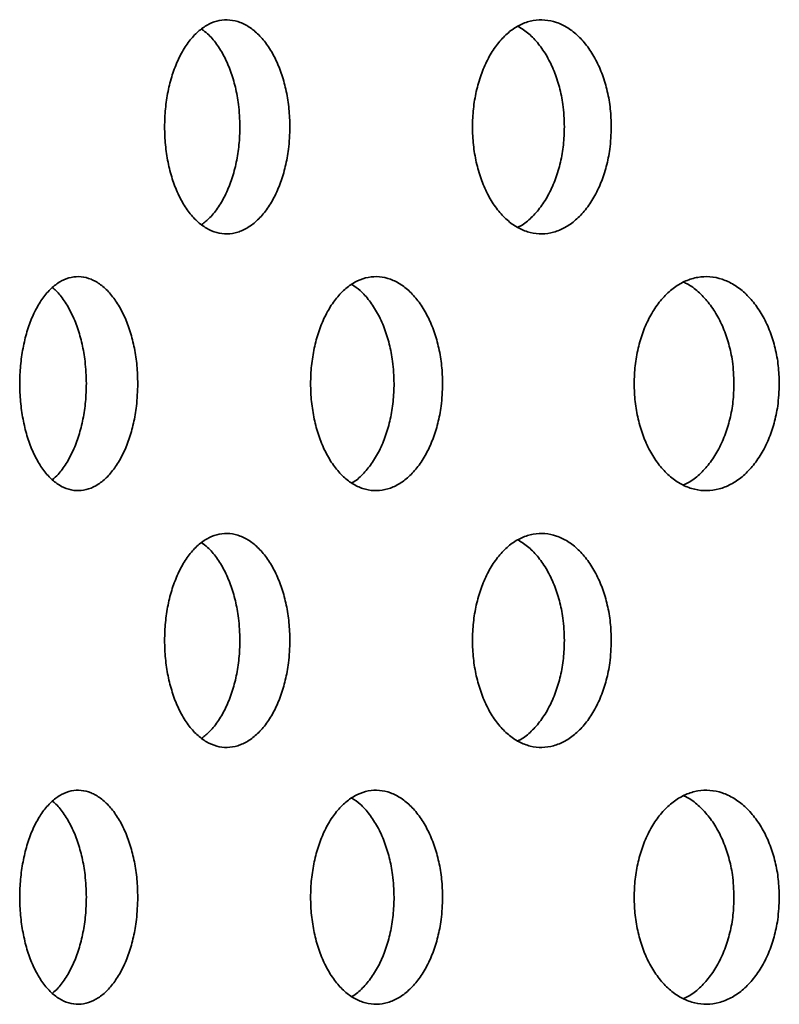
# Model space of a CAD drawing. Units: inches. Extents: x 0.1 to 8.4, y 0.1 to 10.9.
# Drawn here: x 2.2 to 2.3, y 4.4 to 4.5 of the extents above; entities that cross this region are included whole.
import ezdxf

# ---------------------------------------------------------------- set-up
doc = ezdxf.new("R2010")
doc.units = ezdxf.units.IN
doc.header["$MEASUREMENT"] = 0

msp = doc.modelspace()

# ---------------------------------------------------------------- linework, layer by layer
at = {"color": 7, "linetype": 'Continuous', "lineweight": 35}
for points, knots in [([(2.21106084, 4.47905485), (2.21103898, 4.47978678), (2.21099526, 4.48125064), (2.21065436, 4.48338538), (2.21011628, 4.48539465), (2.20938505, 4.48722772), (2.20848057, 4.48882409), (2.20743475, 4.49014895), (2.20627368, 4.49115243), (2.20503515, 4.49181954), (2.20375274, 4.49211682), (2.2024641, 4.49205096), (2.20120637, 4.49160866), (2.20001258, 4.49081744), (2.1989192, 4.48968552), (2.19795136, 4.48825804), (2.19714111, 4.48656389), (2.19650344, 4.48466088), (2.19606289, 4.48259542), (2.19582306, 4.48043159), (2.19579868, 4.47822795), (2.19598181, 4.47604743), (2.19637606, 4.47395409), (2.19696284, 4.47200252), (2.19773426, 4.47025518), (2.19866273, 4.46875234), (2.19972929, 4.46754792), (2.20089979, 4.46666341), (2.20214576, 4.46613792), (2.20342986, 4.46597157), (2.20471688, 4.46618423), (2.20597052, 4.46675462), (2.2071526, 4.46768127), (2.20823221, 4.46892408), (2.20917221, 4.4704604), (2.20995235, 4.47223573), (2.21053618, 4.47420879), (2.21096882, 4.47649122), (2.21102798, 4.47813946), (2.21106084, 4.47905485)], [0, 0, 0, 0, 0.0268449154, 0.0536898418, 0.0805346382, 0.1073794503, 0.134226676, 0.1610738977, 0.1879227301, 0.2147715449, 0.2416177486, 0.2684639487, 0.2953073924, 0.3221508519, 0.3489957111, 0.3758405809, 0.4026888222, 0.4295370523, 0.4563853639, 0.4832336599, 0.510078619, 0.5369235824, 0.5637669995, 0.5906104341, 0.6174565265, 0.6443026221, 0.6711514312, 0.6980002241, 0.724847551, 0.7516948676, 0.7785388276, 0.8053827991, 0.8322267623, 0.8590707409, 0.8859180719, 0.9127653982, 0.9396142062, 0.9664629968, 1, 1, 1, 1]), ([(2.25017174, 4.47905485), (2.2501476, 4.47978678), (2.25009933, 4.48125064), (2.24972282, 4.48338538), (2.24912844, 4.48539465), (2.24832048, 4.48722772), (2.24732069, 4.48882409), (2.24616419, 4.49014895), (2.24487957, 4.49115243), (2.24350851, 4.49181954), (2.24208801, 4.49211682), (2.24065977, 4.49205096), (2.2392649, 4.49160866), (2.2379402, 4.49081744), (2.23672622, 4.48968552), (2.23565108, 4.48825804), (2.23475061, 4.48656389), (2.23404167, 4.48466088), (2.23355175, 4.48259542), (2.233285, 4.48043159), (2.23325789, 4.47822795), (2.23346157, 4.47604743), (2.23390003, 4.47395409), (2.23455244, 4.47200252), (2.23540984, 4.47025518), (2.23644137, 4.46875234), (2.23762571, 4.46754792), (2.23892479, 4.46666341), (2.24030678, 4.46613792), (2.24173024, 4.46597157), (2.24315603, 4.46618423), (2.24454406, 4.46675462), (2.24585207, 4.46768127), (2.24704611, 4.46892408), (2.24808525, 4.4704604), (2.24894734, 4.47223573), (2.24959229, 4.47420879), (2.25007012, 4.47649122), (2.25013545, 4.47813946), (2.25017174, 4.47905485)], [0, 0, 0, 0, 0.026844915, 0.053689842, 0.080534638, 0.10737945, 0.134226676, 0.161073898, 0.18792273, 0.214771545, 0.241617749, 0.268463949, 0.295307392, 0.322150852, 0.348995711, 0.375840581, 0.402688822, 0.429537052, 0.456385364, 0.48323366, 0.510078619, 0.536923582, 0.563767, 0.590610434, 0.617456526, 0.644302622, 0.671151431, 0.698000224, 0.724847551, 0.751694868, 0.778538828, 0.805382799, 0.832226762, 0.859070741, 0.885918072, 0.912765398, 0.939614206, 0.966462997, 1, 1, 1, 1]), ([(2.20031715, 4.49095207), (2.20056623, 4.49077117), (2.20121287, 4.49030153), (2.20214877, 4.48917671), (2.20309143, 4.48765162), (2.20387067, 4.48587327), (2.20445458, 4.483901), (2.20488705, 4.48161838), (2.20494621, 4.4799702), (2.20497906, 4.47905485)], [0, 0, 0, 0, 0.091108903, 0.236534034, 0.381976977, 0.527419895, 0.672870685, 0.818321383, 1, 1, 1, 1]), ([(2.23883588, 4.49128639), (2.23927299, 4.49100535), (2.24015167, 4.49044042), (2.24133689, 4.48918121), (2.24237714, 4.48765041), (2.24323875, 4.48587359), (2.24388368, 4.48390092), (2.24436138, 4.4816184), (2.24442671, 4.47997021), (2.24446299, 4.47905485)], [0, 0, 0, 0, 0.136729698, 0.274855372, 0.412997966, 0.551140536, 0.689290583, 0.827440542, 1, 1, 1, 1]), ([(2.20497906, 4.47905485), (2.20495721, 4.47832293), (2.20491349, 4.47685908), (2.2045727, 4.47472421), (2.20403459, 4.47271544), (2.20330398, 4.47088049), (2.20239784, 4.46929111), (2.20140734, 4.46800317), (2.20067836, 4.46742208), (2.20034127, 4.46715338)], [0, 0, 0, 0, 0.1457646541, 0.2915293665, 0.4372933862, 0.5830574899, 0.7288344477, 0.8746113841, 1, 1, 1, 1]), ([(2.24446299, 4.47905485), (2.24443885, 4.47832291), (2.24439059, 4.47685903), (2.24401413, 4.4747244), (2.24341993, 4.47271473), (2.24261178, 4.47088317), (2.2416133, 4.46928111), (2.24045259, 4.46797749), (2.23949032, 4.46715603), (2.23890658, 4.46688856), (2.23878029, 4.4668307)], [0, 0, 0, 0, 0.13743036, 0.274860776, 0.412290538, 0.54972038, 0.687162341, 0.824604281, 0.962054309, 1, 1, 1, 1]), ([(2.19255141, 4.44780485), (2.19253078, 4.44853678), (2.19248951, 4.45000064), (2.19216772, 4.45213538), (2.19165987, 4.45414465), (2.19096984, 4.45597772), (2.19011651, 4.45757409), (2.18913009, 4.45889895), (2.18803532, 4.45990243), (2.18686787, 4.46056954), (2.18565952, 4.46086682), (2.18444573, 4.46080096), (2.18326149, 4.46035866), (2.18213785, 4.45956744), (2.18110909, 4.45843552), (2.18019871, 4.45700804), (2.17943677, 4.45531389), (2.17883726, 4.45341088), (2.17842313, 4.45134542), (2.17819772, 4.44918159), (2.17817481, 4.44697795), (2.17834693, 4.44479743), (2.17871752, 4.44270409), (2.17926916, 4.44075252), (2.17999454, 4.43900518), (2.18086781, 4.43750234), (2.18187127, 4.43629792), (2.18297289, 4.43541341), (2.18414595, 4.43488792), (2.18535534, 4.43472157), (2.18656795, 4.43493423), (2.18774952, 4.43550462), (2.18886402, 4.43643127), (2.18988223, 4.43767408), (2.19076902, 4.4392104), (2.19150517, 4.44098573), (2.19205617, 4.44295879), (2.19246454, 4.44524122), (2.19252039, 4.44688946), (2.19255141, 4.44780485)], [0, 0, 0, 0, 0.026844915, 0.053689842, 0.080534638, 0.10737945, 0.134226676, 0.161073898, 0.18792273, 0.214771545, 0.241617749, 0.268463949, 0.295307392, 0.322150852, 0.348995711, 0.375840581, 0.402688822, 0.429537052, 0.456385364, 0.48323366, 0.510078619, 0.536923582, 0.563767, 0.590610434, 0.617456526, 0.644302622, 0.671151431, 0.698000224, 0.724847551, 0.751694868, 0.778538828, 0.805382799, 0.832226762, 0.859070741, 0.885918072, 0.912765398, 0.939614206, 0.966462997, 1, 1, 1, 1]), ([(2.22964298, 4.44780485), (2.22961999, 4.44853678), (2.22957401, 4.45000064), (2.22921546, 4.45213538), (2.22864948, 4.45414465), (2.22788022, 4.45597772), (2.2269285, 4.45757409), (2.22582783, 4.45889895), (2.22460554, 4.45990243), (2.22330134, 4.46056954), (2.22195052, 4.46086682), (2.22059273, 4.46080096), (2.21926706, 4.46035866), (2.21800843, 4.45956744), (2.21685533, 4.45843552), (2.21583435, 4.45700804), (2.21497942, 4.45531389), (2.21430646, 4.45341088), (2.21384147, 4.45134542), (2.21358831, 4.44918159), (2.21356258, 4.44697795), (2.21375588, 4.44479743), (2.21417203, 4.44270409), (2.2147913, 4.44075252), (2.21560529, 4.43900518), (2.2165848, 4.43750234), (2.21770969, 4.43629792), (2.21894388, 4.43541341), (2.22025722, 4.43488792), (2.22161035, 4.43472157), (2.22296613, 4.43493423), (2.22428635, 4.43550462), (2.22553083, 4.43643127), (2.22666715, 4.43767408), (2.22765628, 4.4392104), (2.22847704, 4.44098573), (2.22909117, 4.44295879), (2.2295462, 4.44524122), (2.22960842, 4.44688946), (2.22964298, 4.44780485)], [0, 0, 0, 0, 0.0268449154, 0.0536898418, 0.0805346382, 0.1073794503, 0.134226676, 0.1610738977, 0.1879227301, 0.2147715449, 0.2416177486, 0.2684639487, 0.2953073924, 0.3221508519, 0.3489957111, 0.3758405809, 0.4026888222, 0.4295370523, 0.4563853639, 0.4832336599, 0.510078619, 0.5369235824, 0.5637669995, 0.5906104341, 0.6174565265, 0.6443026221, 0.6711514312, 0.6980002241, 0.724847551, 0.7516948676, 0.7785388276, 0.8053827991, 0.8322267623, 0.8590707409, 0.8859180719, 0.9127653982, 0.9396142062, 0.9664629968, 1, 1, 1, 1]), ([(2.2706129, 4.44780485), (2.27058771, 4.44853678), (2.27053732, 4.45000064), (2.27014433, 4.45213538), (2.26952389, 4.45414465), (2.26868038, 4.45597772), (2.26763646, 4.45757409), (2.26642867, 4.45889895), (2.26508679, 4.45990243), (2.26365429, 4.46056954), (2.26216976, 4.46086682), (2.26067677, 4.46080096), (2.25921828, 4.46035866), (2.25783282, 4.45956744), (2.25656285, 4.45843552), (2.25543789, 4.45700804), (2.25449552, 4.45531389), (2.25375348, 4.45341088), (2.25324063, 4.45134542), (2.25296137, 4.44918159), (2.25293299, 4.44697795), (2.25314622, 4.44479743), (2.25360522, 4.44270409), (2.25428811, 4.44075252), (2.25518544, 4.43900518), (2.25626483, 4.43750234), (2.25750385, 4.43629792), (2.25886261, 4.43541341), (2.26030771, 4.43488792), (2.26179581, 4.43472157), (2.26328596, 4.43493423), (2.26473628, 4.43550462), (2.26610266, 4.43643127), (2.26734972, 4.43767408), (2.26843478, 4.4392104), (2.26933482, 4.44098573), (2.27000809, 4.44295879), (2.27050684, 4.44524122), (2.27057503, 4.44688946), (2.2706129, 4.44780485)], [0, 0, 0, 0, 0.026844915, 0.053689842, 0.080534638, 0.10737945, 0.134226676, 0.161073898, 0.18792273, 0.214771545, 0.241617749, 0.268463949, 0.295307392, 0.322150852, 0.348995711, 0.375840581, 0.402688822, 0.429537052, 0.456385364, 0.48323366, 0.510078619, 0.536923582, 0.563767, 0.590610434, 0.617456526, 0.644302622, 0.671151431, 0.698000224, 0.724847551, 0.751694868, 0.778538828, 0.805382799, 0.832226762, 0.859070741, 0.885918072, 0.912765398, 0.939614206, 0.966462997, 1, 1, 1, 1]), ([(2.21860149, 4.45987364), (2.21894249, 4.45964113), (2.21970293, 4.45912262), (2.22076143, 4.45792926), (2.22175238, 4.45640093), (2.22257246, 4.45462345), (2.22318661, 4.45265096), (2.2236415, 4.45036839), (2.22370372, 4.44872021), (2.22373827, 4.44780485)], [0, 0, 0, 0, 0.115107671, 0.256692931, 0.398295533, 0.539898111, 0.681508354, 0.823118506, 1, 1, 1, 1]), ([(2.25895878, 4.46014483), (2.25904271, 4.46011315), (2.25960924, 4.45989924), (2.26058614, 4.45915808), (2.26183793, 4.45794102), (2.26292155, 4.45639778), (2.26382181, 4.4546243), (2.26449487, 4.45265073), (2.26499355, 4.45036847), (2.26506172, 4.44872023), (2.26509958, 4.44780485)], [0, 0, 0, 0, 0.023424685, 0.158126703, 0.292828797, 0.42754739, 0.56226596, 0.696991822, 0.831717598, 1, 1, 1, 1]), ([(2.18214202, 4.45949788), (2.18229316, 4.45937932), (2.18281791, 4.45896769), (2.18362179, 4.4579227), (2.18451248, 4.45640269), (2.18524739, 4.45462298), (2.18579856, 4.45265108), (2.18620674, 4.45036835), (2.18626259, 4.44872019), (2.18629361, 4.44780485)], [0, 0, 0, 0, 0.060792261, 0.211068139, 0.361362424, 0.511656683, 0.661959078, 0.812261377, 1, 1, 1, 1]), ([(2.18629361, 4.44780485), (2.18627297, 4.44707293), (2.1862317, 4.4456091), (2.18591004, 4.44347416), (2.1854021, 4.44146566), (2.18471298, 4.43962969), (2.18385693, 4.43804411), (2.18300037, 4.43684551), (2.18239822, 4.43632977), (2.18216456, 4.43612964)], [0, 0, 0, 0, 0.150731615, 0.301463291, 0.45219425, 0.602925296, 0.753669634, 0.90441395, 1, 1, 1, 1]), ([(2.22373827, 4.44780485), (2.22371529, 4.44707291), (2.22366932, 4.44560903), (2.22331081, 4.44347444), (2.22274505, 4.44146458), (2.22197548, 4.4396337), (2.22102554, 4.43802914), (2.21991889, 4.43673484), (2.21909474, 4.43596691), (2.21863465, 4.435736), (2.21860798, 4.43572261)], [0, 0, 0, 0, 0.141605759, 0.283211574, 0.424816716, 0.56642194, 0.708039651, 0.849657342, 0.991283365, 1, 1, 1, 1]), ([(2.26509958, 4.44780485), (2.26507439, 4.44707291), (2.26502402, 4.44560904), (2.26463108, 4.44347438), (2.26401079, 4.44146481), (2.26316717, 4.43963286), (2.26212424, 4.43803227), (2.26091335, 4.43672317), (2.25982476, 4.43585351), (2.25912719, 4.43555511), (2.25890872, 4.43546165)], [0, 0, 0, 0, 0.134113274, 0.268226601, 0.402339291, 0.536452059, 0.670576653, 0.804701227, 0.938833694, 1, 1, 1, 1]), ([(2.21106084, 4.41655485), (2.21103898, 4.41728678), (2.21099526, 4.41875064), (2.21065436, 4.42088538), (2.21011628, 4.42289465), (2.20938505, 4.42472772), (2.20848057, 4.42632409), (2.20743475, 4.42764895), (2.20627368, 4.42865243), (2.20503515, 4.42931954), (2.20375274, 4.42961682), (2.2024641, 4.42955096), (2.20120637, 4.42910866), (2.20001258, 4.42831744), (2.1989192, 4.42718552), (2.19795136, 4.42575804), (2.19714111, 4.42406389), (2.19650344, 4.42216088), (2.19606289, 4.42009542), (2.19582306, 4.41793159), (2.19579868, 4.41572795), (2.19598181, 4.41354743), (2.19637606, 4.41145409), (2.19696284, 4.40950252), (2.19773426, 4.40775518), (2.19866273, 4.40625234), (2.19972929, 4.40504792), (2.20089979, 4.40416341), (2.20214576, 4.40363792), (2.20342986, 4.40347157), (2.20471688, 4.40368423), (2.20597052, 4.40425462), (2.2071526, 4.40518127), (2.20823221, 4.40642408), (2.20917221, 4.4079604), (2.20995235, 4.40973573), (2.21053618, 4.41170879), (2.21096882, 4.41399122), (2.21102798, 4.41563946), (2.21106084, 4.41655485)], [0, 0, 0, 0, 0.026844915, 0.053689842, 0.080534638, 0.10737945, 0.134226676, 0.161073898, 0.18792273, 0.214771545, 0.241617749, 0.268463949, 0.295307392, 0.322150852, 0.348995711, 0.375840581, 0.402688822, 0.429537052, 0.456385364, 0.48323366, 0.510078619, 0.536923582, 0.563767, 0.590610434, 0.617456526, 0.644302622, 0.671151431, 0.698000224, 0.724847551, 0.751694868, 0.778538828, 0.805382799, 0.832226762, 0.859070741, 0.885918072, 0.912765398, 0.939614206, 0.966462997, 1, 1, 1, 1]), ([(2.25017174, 4.41655485), (2.2501476, 4.41728678), (2.25009933, 4.41875064), (2.24972282, 4.42088538), (2.24912844, 4.42289465), (2.24832048, 4.42472772), (2.24732069, 4.42632409), (2.24616419, 4.42764895), (2.24487957, 4.42865243), (2.24350851, 4.42931954), (2.24208801, 4.42961682), (2.24065977, 4.42955096), (2.2392649, 4.42910866), (2.2379402, 4.42831744), (2.23672622, 4.42718552), (2.23565108, 4.42575804), (2.23475061, 4.42406389), (2.23404167, 4.42216088), (2.23355175, 4.42009542), (2.233285, 4.41793159), (2.23325789, 4.41572795), (2.23346157, 4.41354743), (2.23390003, 4.41145409), (2.23455244, 4.40950252), (2.23540984, 4.40775518), (2.23644137, 4.40625234), (2.23762571, 4.40504792), (2.23892479, 4.40416341), (2.24030678, 4.40363792), (2.24173024, 4.40347157), (2.24315603, 4.40368423), (2.24454406, 4.40425462), (2.24585207, 4.40518127), (2.24704611, 4.40642408), (2.24808525, 4.4079604), (2.24894734, 4.40973573), (2.24959229, 4.41170879), (2.25007012, 4.41399122), (2.25013545, 4.41563946), (2.25017174, 4.41655485)], [0, 0, 0, 0, 0.026844915, 0.053689842, 0.080534638, 0.10737945, 0.134226676, 0.161073898, 0.18792273, 0.214771545, 0.241617749, 0.268463949, 0.295307392, 0.322150852, 0.348995711, 0.375840581, 0.402688822, 0.429537052, 0.456385364, 0.48323366, 0.510078619, 0.536923582, 0.563767, 0.590610434, 0.617456526, 0.644302622, 0.671151431, 0.698000224, 0.724847551, 0.751694868, 0.778538828, 0.805382799, 0.832226762, 0.859070741, 0.885918072, 0.912765398, 0.939614206, 0.966462997, 1, 1, 1, 1]), ([(2.23883588, 4.42878639), (2.23927299, 4.42850535), (2.24015167, 4.42794042), (2.24133689, 4.42668121), (2.24237714, 4.42515041), (2.24323875, 4.42337359), (2.24388368, 4.42140092), (2.24436138, 4.4191184), (2.24442671, 4.41747021), (2.24446299, 4.41655485)], [0, 0, 0, 0, 0.136729698, 0.274855372, 0.412997966, 0.551140536, 0.689290583, 0.827440542, 1, 1, 1, 1]), ([(2.20031715, 4.42845207), (2.20056623, 4.42827117), (2.20121287, 4.42780153), (2.20214877, 4.42667671), (2.20309143, 4.42515162), (2.20387067, 4.42337327), (2.20445458, 4.421401), (2.20488705, 4.41911838), (2.20494621, 4.4174702), (2.20497906, 4.41655485)], [0, 0, 0, 0, 0.091108903, 0.236534034, 0.381976977, 0.527419895, 0.672870685, 0.818321383, 1, 1, 1, 1]), ([(2.20497906, 4.41655485), (2.20495721, 4.41582293), (2.20491349, 4.41435908), (2.2045727, 4.41222421), (2.20403459, 4.41021544), (2.20330398, 4.40838049), (2.20239784, 4.40679111), (2.20140734, 4.40550317), (2.20067836, 4.40492208), (2.20034127, 4.40465338)], [0, 0, 0, 0, 0.145764654, 0.291529366, 0.437293386, 0.58305749, 0.728834448, 0.874611384, 1, 1, 1, 1]), ([(2.24446299, 4.41655485), (2.24443885, 4.41582291), (2.24439059, 4.41435903), (2.24401413, 4.4122244), (2.24341993, 4.41021473), (2.24261178, 4.40838317), (2.2416133, 4.40678111), (2.24045259, 4.40547749), (2.23949032, 4.40465603), (2.23890658, 4.40438856), (2.23878029, 4.4043307)], [0, 0, 0, 0, 0.13743036, 0.274860776, 0.412290538, 0.54972038, 0.687162341, 0.824604281, 0.962054309, 1, 1, 1, 1]), ([(2.19255141, 4.38530485), (2.19253078, 4.38603678), (2.19248951, 4.38750064), (2.19216772, 4.38963538), (2.19165987, 4.39164465), (2.19096984, 4.39347772), (2.19011651, 4.39507409), (2.18913009, 4.39639895), (2.18803532, 4.39740243), (2.18686787, 4.39806954), (2.18565952, 4.39836682), (2.18444573, 4.39830096), (2.18326149, 4.39785866), (2.18213785, 4.39706744), (2.18110909, 4.39593552), (2.18019871, 4.39450804), (2.17943677, 4.39281389), (2.17883726, 4.39091088), (2.17842313, 4.38884542), (2.17819772, 4.38668159), (2.17817481, 4.38447795), (2.17834693, 4.38229743), (2.17871752, 4.38020409), (2.17926916, 4.37825252), (2.17999454, 4.37650518), (2.18086781, 4.37500234), (2.18187127, 4.37379792), (2.18297289, 4.37291341), (2.18414595, 4.37238792), (2.18535534, 4.37222157), (2.18656795, 4.37243423), (2.18774952, 4.37300462), (2.18886402, 4.37393127), (2.18988223, 4.37517408), (2.19076902, 4.3767104), (2.19150517, 4.37848573), (2.19205617, 4.38045879), (2.19246454, 4.38274122), (2.19252039, 4.38438946), (2.19255141, 4.38530485)], [0, 0, 0, 0, 0.026844915, 0.053689842, 0.080534638, 0.10737945, 0.134226676, 0.161073898, 0.18792273, 0.214771545, 0.241617749, 0.268463949, 0.295307392, 0.322150852, 0.348995711, 0.375840581, 0.402688822, 0.429537052, 0.456385364, 0.48323366, 0.510078619, 0.536923582, 0.563767, 0.590610434, 0.617456526, 0.644302622, 0.671151431, 0.698000224, 0.724847551, 0.751694868, 0.778538828, 0.805382799, 0.832226762, 0.859070741, 0.885918072, 0.912765398, 0.939614206, 0.966462997, 1, 1, 1, 1]), ([(2.22964298, 4.38530485), (2.22961999, 4.38603678), (2.22957401, 4.38750064), (2.22921546, 4.38963538), (2.22864948, 4.39164465), (2.22788022, 4.39347772), (2.2269285, 4.39507409), (2.22582783, 4.39639895), (2.22460554, 4.39740243), (2.22330134, 4.39806954), (2.22195052, 4.39836682), (2.22059273, 4.39830096), (2.21926706, 4.39785866), (2.21800843, 4.39706744), (2.21685533, 4.39593552), (2.21583435, 4.39450804), (2.21497942, 4.39281389), (2.21430646, 4.39091088), (2.21384147, 4.38884542), (2.21358831, 4.38668159), (2.21356258, 4.38447795), (2.21375588, 4.38229743), (2.21417203, 4.38020409), (2.2147913, 4.37825252), (2.21560529, 4.37650518), (2.2165848, 4.37500234), (2.21770969, 4.37379792), (2.21894388, 4.37291341), (2.22025722, 4.37238792), (2.22161035, 4.37222157), (2.22296613, 4.37243423), (2.22428635, 4.37300462), (2.22553083, 4.37393127), (2.22666715, 4.37517408), (2.22765628, 4.3767104), (2.22847704, 4.37848573), (2.22909117, 4.38045879), (2.2295462, 4.38274122), (2.22960842, 4.38438946), (2.22964298, 4.38530485)], [0, 0, 0, 0, 0.026844915, 0.053689842, 0.080534638, 0.10737945, 0.134226676, 0.161073898, 0.18792273, 0.214771545, 0.241617749, 0.268463949, 0.295307392, 0.322150852, 0.348995711, 0.375840581, 0.402688822, 0.429537052, 0.456385364, 0.48323366, 0.510078619, 0.536923582, 0.563767, 0.590610434, 0.617456526, 0.644302622, 0.671151431, 0.698000224, 0.724847551, 0.751694868, 0.778538828, 0.805382799, 0.832226762, 0.859070741, 0.885918072, 0.912765398, 0.939614206, 0.966462997, 1, 1, 1, 1]), ([(2.21860149, 4.39737364), (2.21894249, 4.39714113), (2.21970293, 4.39662262), (2.22076143, 4.39542926), (2.22175238, 4.39390093), (2.22257246, 4.39212345), (2.22318661, 4.39015096), (2.2236415, 4.38786839), (2.22370372, 4.38622021), (2.22373827, 4.38530485)], [0, 0, 0, 0, 0.115107671, 0.256692931, 0.398295533, 0.539898111, 0.681508354, 0.823118506, 1, 1, 1, 1]), ([(2.2706129, 4.38530485), (2.27058771, 4.38603678), (2.27053732, 4.38750064), (2.27014433, 4.38963538), (2.26952389, 4.39164465), (2.26868038, 4.39347772), (2.26763646, 4.39507409), (2.26642867, 4.39639895), (2.26508679, 4.39740243), (2.26365429, 4.39806954), (2.26216976, 4.39836682), (2.26067677, 4.39830096), (2.25921828, 4.39785866), (2.25783282, 4.39706744), (2.25656285, 4.39593552), (2.25543789, 4.39450804), (2.25449552, 4.39281389), (2.25375348, 4.39091088), (2.25324063, 4.38884542), (2.25296137, 4.38668159), (2.25293299, 4.38447795), (2.25314622, 4.38229743), (2.25360522, 4.38020409), (2.25428811, 4.37825252), (2.25518544, 4.37650518), (2.25626483, 4.37500234), (2.25750385, 4.37379792), (2.25886261, 4.37291341), (2.26030771, 4.37238792), (2.26179581, 4.37222157), (2.26328596, 4.37243423), (2.26473628, 4.37300462), (2.26610266, 4.37393127), (2.26734972, 4.37517408), (2.26843478, 4.3767104), (2.26933482, 4.37848573), (2.27000809, 4.38045879), (2.27050684, 4.38274122), (2.27057503, 4.38438946), (2.2706129, 4.38530485)], [0, 0, 0, 0, 0.026844915, 0.053689842, 0.080534638, 0.10737945, 0.134226676, 0.161073898, 0.18792273, 0.214771545, 0.241617749, 0.268463949, 0.295307392, 0.322150852, 0.348995711, 0.375840581, 0.402688822, 0.429537052, 0.456385364, 0.48323366, 0.510078619, 0.536923582, 0.563767, 0.590610434, 0.617456526, 0.644302622, 0.671151431, 0.698000224, 0.724847551, 0.751694868, 0.778538828, 0.805382799, 0.832226762, 0.859070741, 0.885918072, 0.912765398, 0.939614206, 0.966462997, 1, 1, 1, 1]), ([(2.25895878, 4.39764483), (2.25904271, 4.39761315), (2.25960924, 4.39739924), (2.26058614, 4.39665808), (2.26183793, 4.39544102), (2.26292155, 4.39389778), (2.26382181, 4.3921243), (2.26449487, 4.39015073), (2.26499355, 4.38786847), (2.26506172, 4.38622023), (2.26509958, 4.38530485)], [0, 0, 0, 0, 0.023424685, 0.158126703, 0.292828797, 0.42754739, 0.56226596, 0.696991822, 0.831717598, 1, 1, 1, 1]), ([(2.18214202, 4.39699788), (2.18229316, 4.39687932), (2.18281791, 4.39646769), (2.18362179, 4.3954227), (2.18451248, 4.39390269), (2.18524739, 4.39212298), (2.18579856, 4.39015108), (2.18620674, 4.38786835), (2.18626259, 4.38622019), (2.18629361, 4.38530485)], [0, 0, 0, 0, 0.060792261, 0.211068139, 0.361362424, 0.511656683, 0.661959078, 0.812261377, 1, 1, 1, 1]), ([(2.18629361, 4.38530485), (2.18627297, 4.38457293), (2.1862317, 4.3831091), (2.18591004, 4.38097416), (2.1854021, 4.37896566), (2.18471298, 4.37712969), (2.18385693, 4.37554411), (2.18300037, 4.37434551), (2.18239822, 4.37382977), (2.18216456, 4.37362964)], [0, 0, 0, 0, 0.150731615, 0.301463291, 0.45219425, 0.602925296, 0.753669634, 0.90441395, 1, 1, 1, 1]), ([(2.22373827, 4.38530485), (2.22371529, 4.38457291), (2.22366932, 4.38310903), (2.22331081, 4.38097444), (2.22274505, 4.37896458), (2.22197548, 4.3771337), (2.22102554, 4.37552914), (2.21991889, 4.37423484), (2.21909474, 4.37346691), (2.21863465, 4.373236), (2.21860798, 4.37322261)], [0, 0, 0, 0, 0.141605759, 0.283211574, 0.424816716, 0.56642194, 0.708039651, 0.849657342, 0.991283365, 1, 1, 1, 1]), ([(2.26509958, 4.38530485), (2.26507439, 4.38457291), (2.26502402, 4.38310904), (2.26463108, 4.38097438), (2.26401079, 4.37896481), (2.26316717, 4.37713286), (2.26212424, 4.37553227), (2.26091335, 4.37422317), (2.25982476, 4.37335351), (2.25912719, 4.37305511), (2.25890872, 4.37296165)], [0, 0, 0, 0, 0.134113274, 0.268226601, 0.402339291, 0.536452059, 0.670576653, 0.804701227, 0.938833694, 1, 1, 1, 1])]:
    msp.add_open_spline(points, degree=3, knots=knots, dxfattribs=at)

doc.saveas('drawing.dxf')
